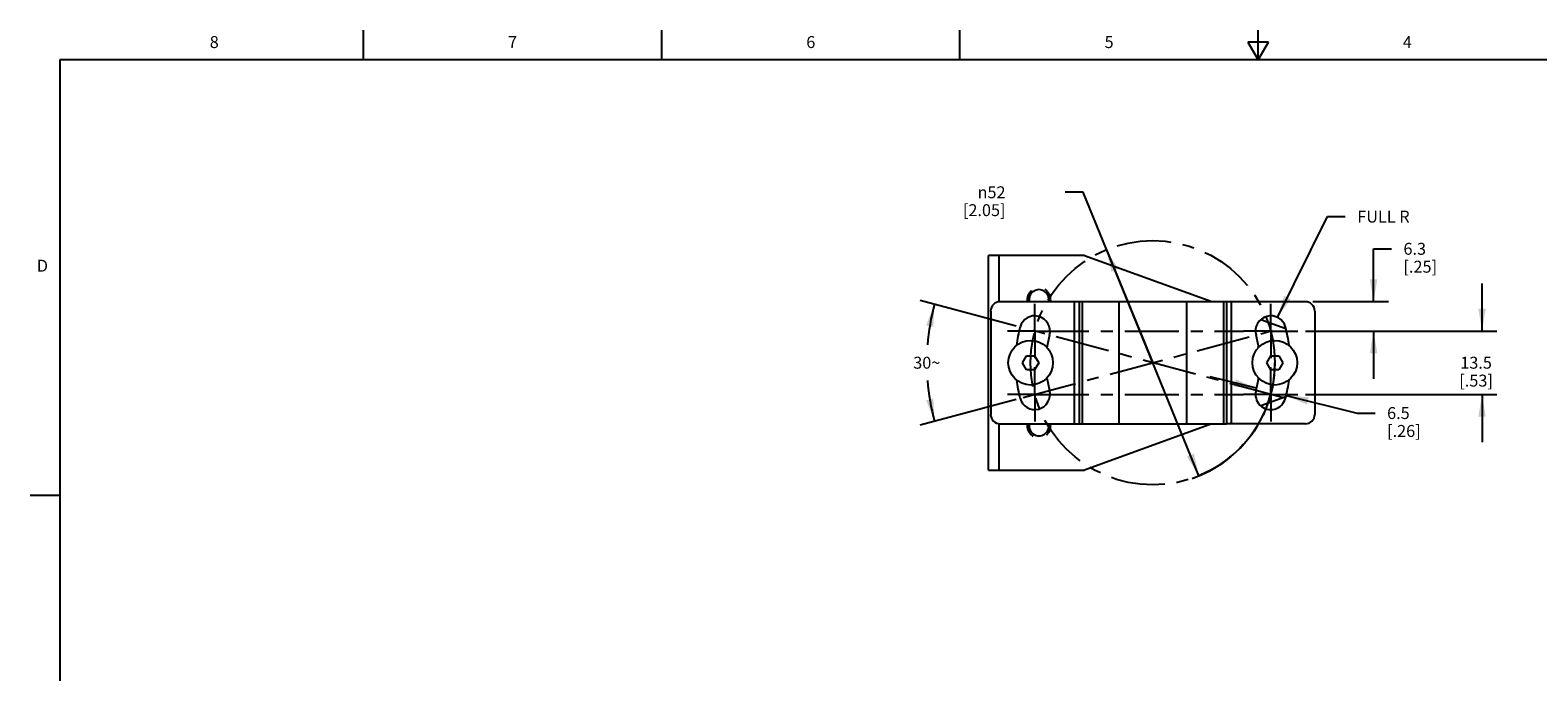
# Model space of a CAD drawing. Units: inches. Extents: x 0.7 to 21.3, y 0.5 to 16.
# Drawn here: x 0.7 to 13.4, y 10.6 to 16 of the extents above; entities that cross this region are included whole.
import ezdxf

# ---------------------------------------------------------------- set-up
doc = ezdxf.new("R2010")
doc.units = ezdxf.units.IN
doc.header["$LTSCALE"] = 1.21
doc.header["$MEASUREMENT"] = 0
doc.linetypes.add('CENTER', pattern=[0.6, 0.375, -0.075, 0.075, -0.075])
doc.linetypes.add('HIDDEN', pattern=[0.2, 0.1, -0.1])
doc.layers.get('0').update_dxf_attribs({"linetype": 'CONTINUOUS'})
for name, color, linetype in [('02___PRT_ALL_AXES', 7, 'CONTINUOUS'), ('AXIS', 7, 'CONTINUOUS'), ('DEFAULT_1', 7, 'CENTER'), ('DEFAULT_2', 7, 'HIDDEN'), ('DRIVEN_DIMS', 7, 'CONTINUOUS')]:
    doc.layers.add(name, color=color, linetype=linetype)
doc.styles.add('TEXTSTYLE_2', font='txt', dxfattribs={"width": 0.8})
doc.styles.add('TEXTSTYLE_6', font='gdt')
doc.dimstyles.new('DIMSTYLE_2', dxfattribs={"dimtxt": 0.1, "dimasz": 0.1875, "dimexe": 0.125, "dimexo": 0.0625, "dimgap": 0.1, "dimtad": 0, "dimtih": 1, "dimtoh": 1, "dimdec": 1, "dimdsep": 46, "dimtxsty": 'STANDARD', "dimblk": '_FILLED', "dimblk1": '_FILLED', "dimblk2": '_FILLED', "dimcen": 0.09, "dimadec": 3, "dimazin": 2, "dimtp": 0.001, "dimtm": 0.001, "dimtfac": 1, "dimtdec": 1, "dimtofl": 0, "dimtmove": 0, "dimatfit": 3, "dimldrblk": '_FILLED', "dimfxl": 1, "dimtolj": 1, "dimarcsym": 0})
doc.dimstyles.new('DIMSTYLE_3', dxfattribs={"dimtxt": 0.1, "dimasz": 0.1875, "dimexe": 0.125, "dimexo": 0.0625, "dimgap": 0.09, "dimtad": 0, "dimtih": 1, "dimtoh": 1, "dimdec": 1, "dimdsep": 46, "dimtxsty": 'STANDARD', "dimblk": '_FILLED', "dimblk1": '_FILLED', "dimblk2": '_FILLED', "dimcen": 0.09, "dimadec": 3, "dimazin": 2, "dimtp": 0.001, "dimtm": 0.001, "dimtfac": 1, "dimtdec": 1, "dimtofl": 0, "dimtmove": 0, "dimatfit": 3, "dimldrblk": '_FILLED', "dimfxl": 1, "dimtolj": 1, "dimarcsym": 0})
doc.dimstyles.new('DIMSTYLE_4', dxfattribs={"dimtxt": 0.1, "dimasz": 0.1875, "dimexe": 0.125, "dimexo": 0.0625, "dimgap": 0.09, "dimtad": 0, "dimtih": 1, "dimtoh": 1, "dimdec": 1, "dimdsep": 46, "dimtxsty": 'STANDARD', "dimblk": '_FILLED', "dimblk1": '_FILLED', "dimblk2": '_FILLED', "dimcen": 0.09, "dimadec": 3, "dimazin": 2, "dimtp": 0.001, "dimtm": 0.001, "dimtfac": 1, "dimtdec": 1, "dimtmove": 0, "dimatfit": 2, "dimldrblk": '_FILLED', "dimfxl": 1, "dimtolj": 1, "dimarcsym": 0})
doc.dimstyles.new('DIMSTYLE_5', dxfattribs={"dimtxt": 0.1, "dimasz": 0.1875, "dimexe": 0.125, "dimexo": 0.0625, "dimgap": 0.05, "dimtad": 0, "dimtih": 1, "dimtoh": 1, "dimdec": 1, "dimdsep": 46, "dimtxsty": 'STANDARD', "dimblk": '_FILLED', "dimblk1": '_FILLED', "dimblk2": '_FILLED', "dimcen": 0.09, "dimadec": 3, "dimazin": 2, "dimtp": 0.5, "dimtm": 0.5, "dimtfac": 1, "dimtdec": -1, "dimtofl": 0, "dimtmove": 0, "dimatfit": 3, "dimldrblk": '_FILLED', "dimfxl": 1, "dimtolj": 1, "dimarcsym": 0})

# ---------------------------------------------------------------- blocks, each defined once
blk = doc.blocks.new('_FILLED')
at = {"color": 0, "linetype": 'BYBLOCK'}
blk.add_solid([(0, 0), (-1, 0.167), (-1, -0.167)], dxfattribs=at)
blk = doc.blocks.new('*D8')
at = {"layer": 'DRIVEN_DIMS', "color": 7, "linetype": 'CONTINUOUS'}
for p, q in [((9.539, 14.641), (9.389, 14.641)), ((10.123, 13.212), (9.539, 14.641)), ((9.735, 14.159), (10.123, 13.212)), ((10.51, 12.264), (10.123, 13.212))]:
    blk.add_line(p, q, dxfattribs=at)
at = {"layer": 'DRIVEN_DIMS', "color": 7, "linetype": 'CONTINUOUS', "xscale": 0.1875, "yscale": 0.1875, "zscale": 0.1875}
for p, rotation in [((9.735, 14.159), 112.2374823081), ((10.51, 12.264), 292.2374823081)]:
    blk.add_blockref('_FILLED', p, dxfattribs=dict(at, rotation=rotation))
at = {"layer": 'DRIVEN_DIMS', "color": 7, "linetype": 'CONTINUOUS', "insert": (8.889, 14.691), "char_height": 0.1, "width": 0.6, "attachment_point": 3, "line_spacing_factor": 0.9, "style": 'TEXTSTYLE_6'}
blk.add_mtext('{\\fgdt;n}\\ftxt;52\\P[2.05]', dxfattribs=at)
blk = doc.blocks.new('*D13')
at = {"layer": 'DRIVEN_DIMS', "color": 7, "linetype": 'CONTINUOUS'}
for p, q in [((11.974, 13.724), (11.974, 14.167)), ((11.974, 14.167), (12.124, 14.167)), ((11.465, 13.724), (12.099, 13.724)), ((11.402, 13.477), (12.099, 13.477)), ((11.974, 13.477), (11.974, 13.077))]:
    blk.add_line(p, q, dxfattribs=at)
at = {"layer": 'DRIVEN_DIMS', "color": 7, "linetype": 'CONTINUOUS', "xscale": 0.1875, "yscale": 0.1875, "zscale": 0.1875}
for p, rotation in [((11.974, 13.724), 270), ((11.974, 13.477), 90)]:
    blk.add_blockref('_FILLED', p, dxfattribs=dict(at, rotation=rotation))
at = {"layer": 'DRIVEN_DIMS', "color": 7, "linetype": 'CONTINUOUS', "insert": (12.224, 14.217), "char_height": 0.1, "width": 0.5, "attachment_point": 1, "line_spacing_factor": 0.9}
blk.add_mtext('6.3\\P[.25]', dxfattribs=at)
blk = doc.blocks.new('*D14')
at = {"layer": 'DRIVEN_DIMS', "color": 7, "linetype": 'CONTINUOUS'}
for p, q in [((12.883, 13.477), (12.883, 13.877)), ((11.402, 13.477), (13.008, 13.477)), ((11.402, 12.947), (13.008, 12.947)), ((12.883, 12.947), (12.883, 12.547))]:
    blk.add_line(p, q, dxfattribs=at)
at = {"layer": 'DRIVEN_DIMS', "color": 7, "linetype": 'CONTINUOUS', "xscale": 0.1875, "yscale": 0.1875, "zscale": 0.1875}
for p, rotation in [((12.883, 13.477), 270), ((12.883, 12.947), 90)]:
    blk.add_blockref('_FILLED', p, dxfattribs=dict(at, rotation=rotation))
at = {"layer": 'DRIVEN_DIMS', "color": 7, "linetype": 'CONTINUOUS', "insert": (12.833, 13.262), "char_height": 0.1, "width": 0.5, "attachment_point": 2, "line_spacing_factor": 0.9}
blk.add_mtext('13.5\\P[.53]', dxfattribs=at)
blk = doc.blocks.new('*D20')
at = {"layer": 'DRIVEN_DIMS', "color": 7, "linetype": 'CONTINUOUS'}
for p, q in [((8.977, 13.519), (8.173, 13.735)), ((8.977, 12.905), (8.173, 12.689))]:
    blk.add_line(p, q, dxfattribs=at)
for start, end in [(165, 175.4579), (184.5421, 195)]:
    blk.add_arc((10.123, 13.212), 1.894, start, end, dxfattribs=at)
for points in [[(8.284, 13.512), (8.293, 13.702), (8.223, 13.525)], [(8.223, 12.898), (8.293, 12.722), (8.284, 12.912)]]:
    blk.add_solid(points, dxfattribs=at)
at = {"layer": 'DRIVEN_DIMS', "color": 7, "linetype": 'CONTINUOUS', "insert": (8.229, 13.262), "char_height": 0.1, "width": 0.26667, "attachment_point": 2, "line_spacing_factor": 0.9}
blk.add_mtext('30\\fgdt;{\\fgdt;~}', dxfattribs=at)
blk = doc.blocks.new('*D21')
at = {"layer": 'DRIVEN_DIMS', "color": 7, "linetype": 'CONTINUOUS'}
for p, q in [((11.168, 13.591), (11.587, 14.437)), ((11.587, 14.437), (11.737, 14.437))]:
    blk.add_line(p, q, dxfattribs=at)
at = {"layer": 'DRIVEN_DIMS', "color": 7, "linetype": 'CONTINUOUS', "xscale": 0.1875, "yscale": 0.1875, "zscale": 0.1875, "rotation": 243.6461084415}
blk.add_blockref('_FILLED', (11.168, 13.591), dxfattribs=at)
at = {"layer": 'DRIVEN_DIMS', "color": 7, "linetype": 'CONTINUOUS', "insert": (11.837, 14.487), "char_height": 0.1, "width": 0.6, "attachment_point": 1, "line_spacing_factor": 0.9}
blk.add_mtext('FULL R', dxfattribs=at)
blk = doc.blocks.new('*D22')
at = {"layer": 'DRIVEN_DIMS', "color": 7, "linetype": 'CONTINUOUS'}
for p, q in [((10.993, 12.998), (10.604, 13.093)), ((11.241, 12.937), (11.837, 12.79)), ((11.837, 12.79), (11.987, 12.79))]:
    blk.add_line(p, q, dxfattribs=at)
at = {"layer": 'DRIVEN_DIMS', "color": 7, "linetype": 'CONTINUOUS', "xscale": 0.1875, "yscale": 0.1875, "zscale": 0.1875}
for p, rotation in [((10.993, 12.998), 346.1723622162), ((11.241, 12.937), 166.1723622162)]:
    blk.add_blockref('_FILLED', p, dxfattribs=dict(at, rotation=rotation))
at = {"layer": 'DRIVEN_DIMS', "color": 7, "linetype": 'CONTINUOUS', "insert": (12.087, 12.84), "char_height": 0.1, "width": 0.5, "attachment_point": 1, "line_spacing_factor": 0.9}
blk.add_mtext('6.5\\P[.26]', dxfattribs=at)

msp = doc.modelspace()

# ---------------------------------------------------------------- linework, layer by layer
at = {"color": 7, "linetype": 'CONTINUOUS'}
for p, q in [((3.507, 15.75), (3.507, 16)), ((6.007, 15.75), (6.007, 16)), ((8.507, 15.75), (8.507, 16)), ((11.007, 15.75), (11.007, 16)), ((10.92, 15.9), (11.007, 15.75)), ((11.094, 15.9), (10.92, 15.9)), ((11.007, 15.75), (11.094, 15.9)), ((0.964, 15.75), (0.964, 0.75)), ((21.05, 15.75), (0.964, 15.75)), ((8.746, 12.312), (8.746, 14.112)), ((9.55, 14.112), (8.746, 14.112)), ((8.836, 13.723), (8.836, 14.112)), ((9.55, 14.112), (10.617, 13.724)), ((8.843, 13.724), (9.505, 13.724)), ((9.466, 12.7), (9.466, 13.724)), ((10.741, 13.724), (11.402, 13.724)), ((10.78, 13.724), (10.78, 12.7)), ((8.765, 13.645), (8.765, 12.779)), ((11.029, 13.574), (11.238, 13.498)), ((11.481, 13.645), (11.481, 12.779)), ((9.031, 13.212), (9.065, 13.271)), ((9.065, 13.271), (9.133, 13.271)), ((9.133, 13.271), (9.167, 13.212)), ((11.078, 13.212), (11.112, 13.271)), ((11.112, 13.271), (11.18, 13.271)), ((11.18, 13.271), (11.214, 13.212)), ((9.065, 13.153), (9.031, 13.212)), ((9.133, 13.153), (9.065, 13.153)), ((9.167, 13.212), (9.133, 13.153)), ((11.112, 13.153), (11.078, 13.212)), ((11.18, 13.153), (11.112, 13.153)), ((11.214, 13.212), (11.18, 13.153)), ((11.238, 12.926), (11.029, 12.85)), ((8.836, 12.312), (8.836, 12.701)), ((8.843, 12.7), (9.505, 12.7)), ((10.617, 12.7), (9.55, 12.312)), ((11.402, 12.7), (10.741, 12.7)), ((8.746, 12.312), (9.55, 12.312)), ((0.964, 12.1), (0.714, 12.1))]:
    msp.add_line(p, q, dxfattribs=at)
for centre, start, end in [((8.843, 13.645), 90, 180), ((11.402, 13.645), 0, 90), ((8.843, 12.779), 180, 270), ((11.402, 12.779), 270, 360)]:
    msp.add_arc(centre, 0.0787, start, end, dxfattribs=at)
at = {"layer": '02___PRT_ALL_AXES', "color": 7, "linetype": 'CENTER'}
for p, q in [((9.134, 13.477), (9.134, 13.705)), ((11.112, 13.477), (11.112, 13.705)), ((9.134, 13.477), (8.906, 13.477)), ((9.038, 12.921), (11.208, 13.503)), ((11.208, 12.921), (9.038, 13.503)), ((9.134, 13.477), (9.134, 13.249)), ((9.134, 13.477), (10.884, 13.477)), ((11.112, 13.477), (10.884, 13.477)), ((11.112, 13.477), (11.34, 13.477)), ((11.112, 13.477), (11.112, 13.249)), ((9.134, 12.947), (9.134, 13.175)), ((11.112, 12.947), (11.112, 13.175)), ((9.134, 12.947), (8.906, 12.947)), ((9.134, 12.947), (9.134, 12.719)), ((9.134, 12.947), (10.884, 12.947)), ((11.112, 12.947), (10.884, 12.947)), ((11.112, 12.947), (11.34, 12.947)), ((11.112, 12.947), (11.112, 12.719))]:
    msp.add_line(p, q, dxfattribs=at)
at = {"layer": '02___PRT_ALL_AXES', "color": 7, "linetype": 'CONTINUOUS'}
for p, q in [((9.505, 13.724), (9.505, 12.7)), ((9.505, 13.724), (10.741, 13.724)), ((9.53, 13.724), (9.53, 12.7)), ((9.839, 13.724), (9.839, 12.7)), ((10.407, 13.724), (10.407, 12.7)), ((10.715, 13.724), (10.715, 12.7)), ((10.741, 13.724), (10.741, 12.7)), ((9.505, 12.7), (10.741, 12.7))]:
    msp.add_line(p, q, dxfattribs=at)
for centre in [(9.099, 13.212), (11.146, 13.212)]:
    msp.add_circle(centre, 0.187, dxfattribs=at)
for centre, radius, start, end in [((9.134, 13.477), 0.128, 345, 165), ((11.112, 13.477), 0.128, 15, 195), ((10.123, 13.212), 1.152, 165, 172.7641), ((10.123, 13.212), 0.896, 165, 171.8956), ((10.123, 13.212), 0.896, 8.1687, 15), ((10.123, 13.212), 1.152, 7.241, 15), ((10.123, 13.212), 1.152, 187.2359, 195), ((10.123, 13.212), 0.896, 188.1044, 195), ((10.123, 13.212), 0.896, 345, 351.8313), ((10.123, 13.212), 1.152, 345, 352.759), ((9.134, 12.947), 0.128, 195, 15), ((11.112, 12.947), 0.128, 165, 345)]:
    msp.add_arc(centre, radius, start, end, dxfattribs=at)
at = {"layer": 'AXIS', "color": 7, "linetype": 'CONTINUOUS'}
for centre, start, end in [((9.169, 13.742), 347.3455, 192.6545), ((9.169, 12.682), 167.3455, 12.6545)]:
    msp.add_arc(centre, 0.0825, start, end, dxfattribs=at)
at = {"layer": 'DEFAULT_1', "color": 7, "linetype": 'CENTER'}
msp.add_circle((10.123, 13.212), 1.024, dxfattribs=at)
at = {"layer": 'DEFAULT_2', "color": 7, "linetype": 'HIDDEN'}
for centre, start, end in [((9.169, 13.742), 349.4666, 190.5334), ((9.169, 12.682), 169.4666, 10.5334)]:
    msp.add_arc(centre, 0.0984, start, end, dxfattribs=at)
at = {"layer": 'DRIVEN_DIMS', "color": 7, "linetype": 'CONTINUOUS'}
msp.add_arc((10.123, 13.212), 1.024, 288.7435, 360, dxfattribs=at)

# ---------------------------------------------------------------- texts
at = {"color": 7, "linetype": 'CONTINUOUS', "char_height": 0.1, "width": 0.08, "line_spacing_factor": 0.9, "style": 'TEXTSTYLE_2'}
for s, insert, attachment_point in [('8', (2.257, 15.95), 2), ('7', (4.757, 15.95), 2), ('6', (7.257, 15.95), 2), ('5', (9.757, 15.95), 2), ('4', (12.257, 15.95), 2), ('D', (0.864, 14.075), 3)]:
    msp.add_mtext(s, dxfattribs=dict(at, insert=insert, attachment_point=attachment_point))

# ---------------------------------------------------------------- dimensions: what is measured, and where the dimension line sits
at = {"layer": 'DRIVEN_DIMS', "color": 7, "linetype": 'CONTINUOUS'}
dim = msp.add_diameter_dim_2p(p1=(9.735, 14.159), p2=(10.51, 12.264), text='%%c<>\\P[]', dimstyle='DIMSTYLE_4', override={"dimpost": '<>'}, dxfattribs=at)
dim.commit()
dim.dimension.update_dxf_attribs({"geometry": '*D8', "text_midpoint": (8.922, 14.566), "dimtype": 163})
dim = msp.add_radius_dim(center=(11.112, 13.477), mpoint=(11.168, 13.591), text='FULL R\\P[]', dimstyle='DIMSTYLE_3', override={"dimpost": '<>'}, dxfattribs=at)
dim.commit()
dim.dimension.update_dxf_attribs({"geometry": '*D21', "text_midpoint": (12.137, 14.437), "dimtype": 164})
for base, p1, p2, angle, picture, middle in [((11.974, 13.477), (11.402, 13.724), (11.34, 13.477), 270, '*D13', (12.474, 14.092)), ((12.883, 12.947), (11.34, 13.477), (11.34, 12.947), 270, '*D14', (12.883, 13.137)), ((11.241, 12.937), (10.993, 12.998), (11.241, 12.937), 346.1724, '*D22', (12.337, 12.715))]:
    dim = msp.add_linear_dim(base=base, p1=p1, p2=p2, angle=angle, text='<>\\P[]', dimstyle='DIMSTYLE_2', dxfattribs=at)
    dim.commit()
    dim.dimension.update_dxf_attribs({"geometry": picture, "text_midpoint": middle, "dimtype": 160})
dim = msp.add_angular_dim_2l(base=(8.2287203, 13.2119056), line1=((9.0558354, 13.497818), (9.0375393, 13.5027204)), line2=((9.0558354, 12.9259932), (9.0375393, 12.9210908)), dimstyle='DIMSTYLE_5', dxfattribs=at)
dim.commit()
dim.dimension.update_dxf_attribs({"geometry": '*D20', "text_midpoint": (8.2287203, 13.2119056), "dimtype": 162})

doc.saveas('drawing.dxf')
